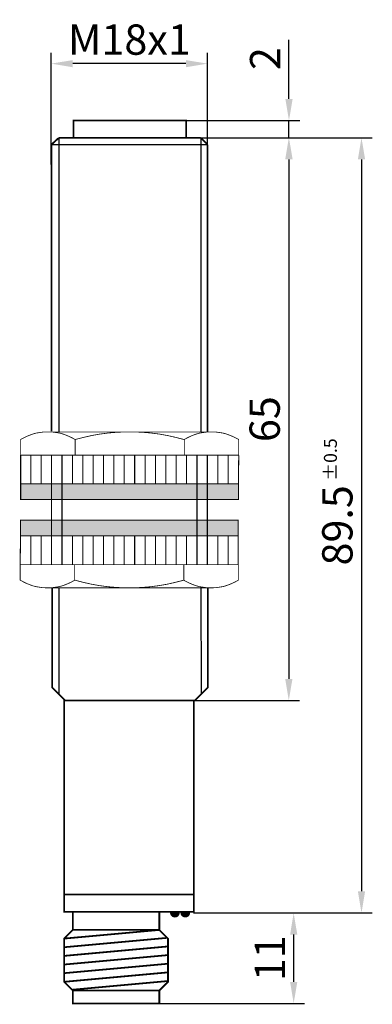
# Model space of a CAD drawing. Extents: x 101 to 142, y 29 to 143.
import ezdxf

# ---------------------------------------------------------------- set-up
doc = ezdxf.new("R2010")
doc.units = 0
doc.layers.get('0').update_dxf_attribs({"linetype": 'CONTINUOUS'})
doc.layers.get('DEFPOINTS').update_dxf_attribs({"linetype": 'CONTINUOUS'})
doc.layers.add('AUSSEN', color=3, linetype='CONTINUOUS')
doc.layers.add('BEM', color=1, linetype='CONTINUOUS')
doc.styles.get("Standard").update_dxf_attribs({"font": 'ARIAL.TTF'})
doc.dimstyles.get("Standard").update_dxf_attribs({"dimscale": 0, "dimtxt": 2.5, "dimasz": 2.5, "dimexe": 1.25, "dimexo": 0, "dimgap": 1, "dimtad": 1, "dimdsep": 46, "dimlunit": 6, "dimtxsty": 'Standard', "dimcen": 2.5, "dimadec": 0, "dimazin": 0, "dimtfac": 1, "dimtmove": 0, "dimatfit": 3, "dimfxl": 1, "dimtolj": 1, "dimtzin": 0, "dimarcsym": 0})

# ---------------------------------------------------------------- blocks, each defined once
blk = doc.blocks.new('*D2')
at = {"layer": 'BEM', "color": 0, "lineweight": -2}
for p, q in [((121.46, 129.39), (133.53, 129.39)), ((132.28, 126.89), (132.28, 66.83)), ((121.41, 64.33), (133.53, 64.33))]:
    blk.add_line(p, q, dxfattribs=at)
at = {"layer": 'BEM', "color": 0}
for points in [[(131.86, 126.89), (132.7, 126.89), (132.28, 129.39)], [(131.86, 66.83), (132.7, 66.83), (132.28, 64.33)]]:
    blk.add_solid(points, dxfattribs=at)
at = {"layer": 'DEFPOINTS', "color": 0}
for p in [(121.46, 129.39), (121.41, 64.33), (132.28, 64.33)]:
    blk.add_point(p, dxfattribs=at)
at = {"layer": 'BEM', "color": 0, "insert": (129.49, 96.86), "char_height": 3.5, "attachment_point": 5, "rotation": 90}
blk.add_mtext('\\A1;65', dxfattribs=at)
blk = doc.blocks.new('*D4')
at = {"layer": 'BEM', "color": 0, "lineweight": -2}
for p, q in [((121.46, 129.39), (141.93, 129.39)), ((140.68, 126.89), (140.68, 42.26)), ((121.25, 39.76), (141.93, 39.76))]:
    blk.add_line(p, q, dxfattribs=at)
at = {"layer": 'BEM', "color": 0}
for points in [[(140.26, 126.89), (141.1, 126.89), (140.68, 129.39)], [(140.26, 42.26), (141.1, 42.26), (140.68, 39.76)]]:
    blk.add_solid(points, dxfattribs=at)
at = {"layer": 'DEFPOINTS', "color": 0}
for p in [(121.46, 129.39), (121.25, 39.76), (140.68, 39.76)]:
    blk.add_point(p, dxfattribs=at)
at = {"layer": 'BEM', "color": 0, "insert": (137.89, 84.58), "char_height": 3.5, "attachment_point": 5, "rotation": 90}
blk.add_mtext('\\A1;89.5', dxfattribs=at)
blk = doc.blocks.new('*D5')
at = {"layer": 'BEM', "color": 0, "lineweight": -2}
for p, q in [((104.81, 126.31), (104.81, 139.22)), ((122.88, 126.46), (122.88, 139.22)), ((120.38, 137.97), (107.31, 137.97))]:
    blk.add_line(p, q, dxfattribs=at)
at = {"layer": 'BEM', "color": 0}
for points in [[(107.31, 138.38), (107.31, 137.55), (104.81, 137.97)], [(120.38, 138.38), (120.38, 137.55), (122.88, 137.97)]]:
    blk.add_solid(points, dxfattribs=at)
at = {"layer": 'DEFPOINTS', "color": 0}
for p in [(104.81, 137.97), (122.88, 126.46), (104.81, 126.31)]:
    blk.add_point(p, dxfattribs=at)
at = {"layer": 'BEM', "color": 0, "insert": (113.85, 140.75), "char_height": 3.5, "attachment_point": 5}
blk.add_mtext('\\A1;M18x1', dxfattribs=at)
blk = doc.blocks.new('*D6')
at = {"layer": 'BEM', "color": 0, "lineweight": -2}
for p, q in [((121.25, 39.76), (134.09, 39.76)), ((132.84, 37.26), (132.84, 31.79)), ((117.31, 29.29), (134.09, 29.29))]:
    blk.add_line(p, q, dxfattribs=at)
at = {"layer": 'BEM', "color": 0}
for points in [[(132.43, 37.26), (133.26, 37.26), (132.84, 39.76)], [(132.43, 31.79), (133.26, 31.79), (132.84, 29.29)]]:
    blk.add_solid(points, dxfattribs=at)
at = {"layer": 'DEFPOINTS', "color": 0}
for p in [(121.25, 39.76), (117.31, 29.29), (132.84, 29.29)]:
    blk.add_point(p, dxfattribs=at)
at = {"layer": 'BEM', "color": 0, "insert": (130.09, 34.53), "char_height": 3.5, "attachment_point": 5, "rotation": 90}
blk.add_mtext('\\A1;11', dxfattribs=at)
blk = doc.blocks.new('*D9')
at = {"layer": 'BEM', "color": 0, "lineweight": -2}
for p, q in [((132.3, 133.89), (132.3, 140.71)), ((120.4, 131.39), (133.55, 131.39)), ((132.3, 129.39), (132.3, 131.39)), ((122.1, 129.39), (133.55, 129.39)), ((132.3, 126.89), (132.3, 124.39))]:
    blk.add_line(p, q, dxfattribs=at)
at = {"layer": 'BEM', "color": 0}
for points in [[(131.88, 133.89), (132.72, 133.89), (132.3, 131.39)], [(131.88, 126.89), (132.72, 126.89), (132.3, 129.39)]]:
    blk.add_solid(points, dxfattribs=at)
at = {"layer": 'DEFPOINTS', "color": 0}
for p in [(120.4, 131.39), (122.1, 129.39), (132.3, 129.39)]:
    blk.add_point(p, dxfattribs=at)
at = {"layer": 'BEM', "color": 0, "insert": (129.54, 138.55), "char_height": 3.5, "attachment_point": 5, "rotation": 90}
blk.add_mtext('\\A1;2', dxfattribs=at)

msp = doc.modelspace()

# ---------------------------------------------------------------- hatches: boundary and pattern name
at = {"layer": 'AUSSEN'}
for points in [[(101.288, 89.371), (101.288, 87.571), (126.464, 87.571), (126.464, 89.371)], [(126.439, 83.371), (126.439, 85.171), (101.264, 85.171), (101.264, 83.371)], [(119.113, 39.232, 0.467585), (119.666, 39.895), (118.559, 39.895, 0.467585)], [(120.313, 39.232, 0.467585), (120.866, 39.895), (119.759, 39.895, 0.467585)]]:
    msp.add_hatch(color=256, dxfattribs=at).paths.add_polyline_path(points)

# ---------------------------------------------------------------- linework, layer by layer
at = {"color": 3, "linetype": 'Continuous', "const_width": 0.09}
for points in [[(101.288, 92.689), (101.288, 94.506), (101.62, 94.689), (101.974, 94.861), (102.34, 95.009), (102.706, 95.146), (103.071, 95.249), (103.46, 95.306), (103.849, 95.363), (104.237, 95.386), (104.626, 95.386), (105.014, 95.363), (105.403, 95.306), (105.792, 95.249), (106.157, 95.146), (106.535, 95.009), (106.889, 94.861), (107.243, 94.689), (107.586, 94.506), (108.535, 94.746), (109.484, 94.963), (110.455, 95.135), (111.438, 95.261), (112.41, 95.341), (113.393, 95.386), (114.376, 95.386), (115.347, 95.341), (116.33, 95.261), (117.313, 95.135), (118.273, 94.963), (119.233, 94.746), (120.193, 94.495)], [(123.337, 95.386), (104.443, 95.386)], [(107.586, 92.689), (107.586, 94.506)], [(126.491, 92.689), (126.491, 94.506), (126.137, 94.689), (125.794, 94.861), (125.428, 95.009), (125.063, 95.146), (124.685, 95.249), (124.308, 95.306), (123.908, 95.363), (123.531, 95.386), (123.131, 95.386), (122.754, 95.363), (122.354, 95.306), (121.977, 95.249), (121.611, 95.146), (121.234, 95.009), (120.879, 94.861), (120.525, 94.689), (120.193, 94.506), (120.193, 92.689)], [(101.288, 92.7), (101.293, 92.697)], [(126.491, 92.697), (101.288, 92.697)], [(107.581, 92.697), (107.586, 92.7)], [(107.586, 92.7), (107.597, 92.697)], [(120.183, 92.697), (120.193, 92.7)], [(120.193, 92.7), (120.198, 92.697)], [(126.486, 92.697), (126.491, 92.7)], [(101.236, 80.053), (101.236, 78.235), (101.59, 78.052), (101.933, 77.881), (102.299, 77.732), (102.665, 77.595), (103.042, 77.492), (103.419, 77.435), (103.819, 77.378), (104.196, 77.355), (104.597, 77.355), (104.974, 77.378), (105.374, 77.435), (105.751, 77.492), (106.117, 77.595), (106.494, 77.732), (106.848, 77.881), (107.203, 78.052), (107.534, 78.235), (107.534, 80.053)], [(101.236, 80.044), (126.439, 80.044)], [(101.241, 80.044), (101.236, 80.041)], [(107.534, 80.041), (107.529, 80.044)], [(126.439, 80.053), (126.439, 78.235), (126.108, 78.052), (125.753, 77.881), (125.388, 77.732), (125.022, 77.595), (124.656, 77.492), (124.268, 77.435), (123.879, 77.378), (123.49, 77.355), (123.102, 77.355), (122.713, 77.378), (122.324, 77.435), (121.936, 77.492), (121.57, 77.595), (121.193, 77.732), (120.839, 77.881), (120.484, 78.052), (120.141, 78.235), (119.193, 77.995), (118.244, 77.778), (117.272, 77.607), (116.289, 77.481), (115.318, 77.401), (114.335, 77.355), (113.352, 77.355), (112.38, 77.401), (111.397, 77.481), (110.414, 77.607), (109.454, 77.778), (108.494, 77.995), (107.534, 78.247)], [(107.545, 80.044), (107.534, 80.041)], [(120.141, 80.041), (120.131, 80.044)], [(120.141, 80.053), (120.141, 78.235)], [(120.146, 80.044), (120.141, 80.041)], [(126.439, 80.041), (126.434, 80.044)], [(104.391, 77.355), (123.285, 77.355)]]:
    msp.add_lwpolyline(points, dxfattribs=at)
at = {"layer": 'AUSSEN'}
msp.add_line((104.859, 128.623), (122.885, 128.602), dxfattribs=at)
for points, const_width in [([(107.4, 129.395), (107.4, 131.395), (120.401, 131.395), (120.401, 129.395)], 0.2), ([(105.701, 129.395), (104.859, 128.623)], 0.2), ([(104.859, 128.623), (104.859, 95.466)], 0.2), ([(105.701, 129.395), (122.1, 129.395)], 0.2), ([(106.69, 129.42), (106.69, 129.42)], 0.2), ([(122.1, 129.395), (122.885, 128.602)], 0.2), ([(122.885, 128.602), (122.885, 95.341)], 0.2), ([(101.288, 92.697), (101.288, 89.371), (126.464, 89.371), (126.491, 92.689)], 0.12), ([(102.464, 89.371), (102.464, 92.697)], 0.12), ([(103.664, 89.371), (103.664, 92.697)], 0.12), ([(104.864, 89.371), (104.864, 92.697)], 0.12), ([(104.864, 92.697), (104.864, 80.044)], 0.12), ([(106.064, 89.371), (106.064, 92.697)], 0.12), ([(107.264, 89.371), (107.264, 92.697)], 0.12), ([(108.464, 89.371), (108.464, 92.697)], 0.12), ([(109.664, 89.371), (109.664, 92.697)], 0.12), ([(110.864, 89.371), (110.864, 92.697)], 0.12), ([(112.064, 89.371), (112.064, 92.697)], 0.12), ([(113.264, 89.371), (113.264, 92.697)], 0.12), ([(114.464, 89.371), (114.464, 92.697)], 0.12), ([(115.664, 89.371), (115.664, 92.697)], 0.12), ([(116.864, 89.371), (116.864, 92.697)], 0.12), ([(118.064, 89.371), (118.064, 92.697)], 0.12), ([(119.264, 89.371), (119.264, 92.697)], 0.12), ([(120.464, 89.371), (120.464, 92.697)], 0.12), ([(121.664, 89.371), (121.664, 92.697)], 0.12), ([(122.864, 89.371), (122.864, 92.697)], 0.12), ([(122.864, 80.044), (122.864, 92.697)], 0.12), ([(124.064, 89.371), (124.064, 92.697)], 0.12), ([(125.264, 89.371), (125.264, 92.697)], 0.12), ([(126.439, 80.044), (126.439, 83.371), (101.264, 83.371), (101.236, 80.053)], 0.12), ([(102.464, 83.371), (102.464, 80.044)], 0.12), ([(103.664, 83.371), (103.664, 80.044)], 0.12), ([(104.864, 83.371), (104.864, 80.044)], 0.12), ([(106.064, 83.371), (106.064, 80.044)], 0.12), ([(107.264, 83.371), (107.264, 80.044)], 0.12), ([(108.464, 83.371), (108.464, 80.044)], 0.12), ([(109.664, 83.371), (109.664, 80.044)], 0.12), ([(110.864, 83.371), (110.864, 80.044)], 0.12), ([(112.064, 83.371), (112.064, 80.044)], 0.12), ([(113.264, 83.371), (113.264, 80.044)], 0.12), ([(114.464, 83.371), (114.464, 80.044)], 0.12), ([(115.664, 83.371), (115.664, 80.044)], 0.12), ([(116.864, 83.371), (116.864, 80.044)], 0.12), ([(118.064, 83.371), (118.064, 80.044)], 0.12), ([(119.264, 83.371), (119.264, 80.044)], 0.12), ([(120.464, 83.371), (120.464, 80.044)], 0.12), ([(121.664, 83.371), (121.664, 80.044)], 0.12), ([(122.864, 83.371), (122.864, 80.044)], 0.12), ([(124.064, 83.371), (124.064, 80.044)], 0.12), ([(125.264, 83.371), (125.264, 80.044)], 0.12), ([(104.915, 77.355), (104.915, 65.832), (106.415, 64.332), (121.415, 64.332), (122.915, 65.832), (122.915, 77.355)], 0.2), ([(121.313, 64.332), (121.313, 39.895), (106.313, 39.895), (106.313, 64.435)], 0.2), ([(121.313, 41.895), (106.313, 41.895)], 0.2), ([(117.213, 39.895), (107.213, 39.895)], 0.2), ([(107.313, 39.895), (107.313, 37.795)], 0.2), ([(117.313, 37.795), (117.313, 39.895)], 0.2), ([(107.313, 37.795), (106.313, 36.795), (106.313, 31.795), (107.313, 30.795)], 0.2), ([(117.313, 37.795), (106.313, 36.795)], 0.2), ([(117.313, 37.795), (107.313, 37.795)], 0.2), ([(117.313, 30.795), (118.313, 31.795), (118.313, 36.795), (117.313, 37.795)], 0.2), ([(118.229, 36.878), (106.313, 35.795)], 0.2), ([(118.313, 35.886), (106.313, 34.795)], 0.2), ([(118.313, 34.886), (106.313, 33.795)], 0.2), ([(118.313, 33.886), (106.313, 32.795)], 0.2), ([(118.313, 32.886), (106.313, 31.795)], 0.2), ([(118.313, 31.886), (107.229, 30.878)], 0.2), ([(117.313, 30.795), (107.313, 30.795)], 0.2), ([(107.313, 30.795), (107.313, 29.295), (117.313, 29.295), (117.313, 30.795)], 0.2)]:
    msp.add_lwpolyline(points, dxfattribs=dict(at, const_width=const_width))
for points in [[(105.701, 129.395), (105.701, 95.386)], [(122.1, 129.395), (122.1, 95.386)], [(106.064, 92.697), (106.064, 80.044)], [(121.664, 92.697), (121.664, 80.044)], [(105.701, 77.355), (105.701, 65.046)], [(122.1, 77.355), (122.165, 65.082)]]:
    msp.add_lwpolyline(points, dxfattribs=at)
at = {"layer": 'AUSSEN', "const_width": 0.12}
for points in [[(101.288, 89.371), (101.288, 87.571), (126.464, 87.571), (126.464, 89.371)], [(126.439, 83.371), (126.439, 85.171), (101.264, 85.171), (101.264, 83.371)]]:
    msp.add_lwpolyline(points, close=True, dxfattribs=at)

# ---------------------------------------------------------------- texts
at = {"layer": 'BEM'}
msp.add_text('±0.5', height=1.5, rotation=90, dxfattribs=at).set_placement((137.837, 89.753))

# ---------------------------------------------------------------- dimensions: what is measured, and where the dimension line sits
dim = msp.add_linear_dim(base=(104.814, 137.968), p1=(122.885, 126.462), p2=(104.814, 126.313), text='M18x1', dimstyle='Standard', override={"dimscale": 1, "dimtxt": 3.5}, dxfattribs=at)
dim.commit()
dim.dimension.update_dxf_attribs({"geometry": '*D5', "text_midpoint": (113.849, 140.755)})
dim = msp.add_linear_dim(base=(132.3, 129.395), p1=(120.401, 131.395), p2=(122.1, 129.395), angle=90, dimstyle='Standard', override={"dimscale": 1, "dimtxt": 3.5}, dxfattribs=at)
dim.commit()
dim.dimension.update_dxf_attribs({"geometry": '*D9', "text_midpoint": (132.3, 138.554), "dimtype": 160})
for base, p1, p2, text, picture, middle in [((140.679, 39.764), (121.459, 129.395), (121.245, 39.764), '89.5', '*D4', (137.892, 84.579)), ((132.28, 64.332), (121.459, 129.395), (121.415, 64.332), '65', '*D2', (129.493, 96.863)), ((132.845, 29.295), (121.245, 39.764), (117.313, 29.295), '11', '*D6', (130.088, 34.529))]:
    dim = msp.add_linear_dim(base=base, p1=p1, p2=p2, angle=270, text=text, dimstyle='Standard', override={"dimscale": 1, "dimtxt": 3.5}, dxfattribs=at)
    dim.commit()
    dim.dimension.update_dxf_attribs({"geometry": picture, "text_midpoint": middle})

doc.saveas('drawing.dxf')
